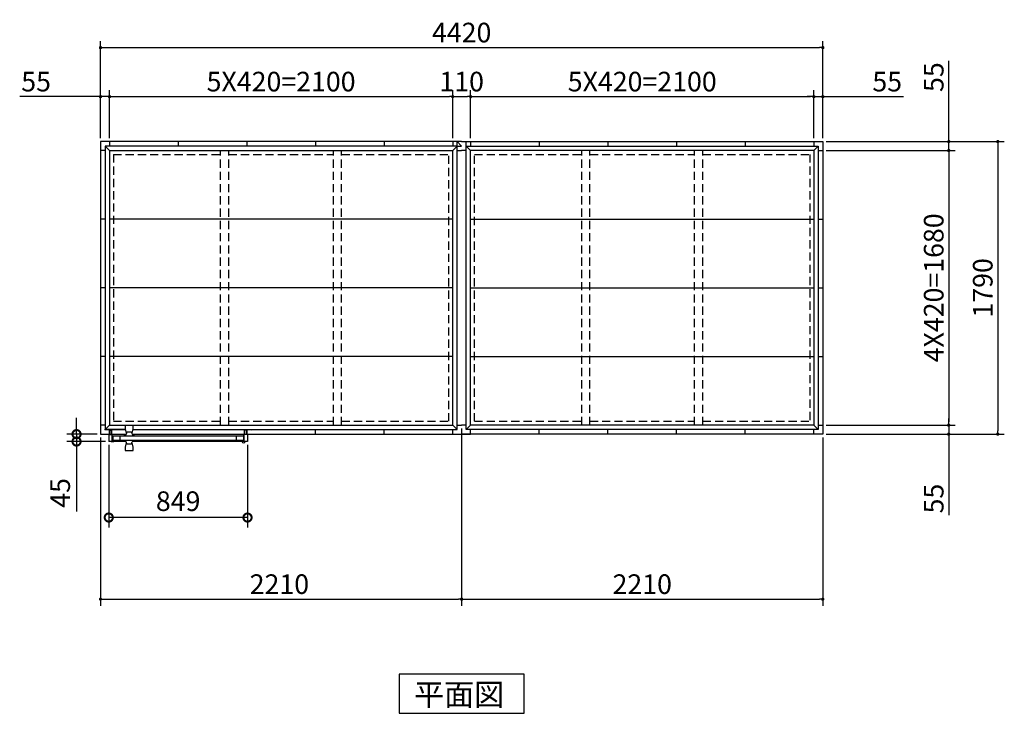
# Model space of a CAD drawing. Extents: x 140 to 16534, y 0 to 11410.
# Drawn here: x 3084 to 9110, y 5665 to 9908 of the extents above; entities that cross this region are included whole.
import ezdxf

# ---------------------------------------------------------------- set-up
doc = ezdxf.new("R2010")
doc.units = 0
doc.header["$LTSCALE"] = 20
doc.header["$PDMODE"] = 3
doc.header["$PDSIZE"] = 2
doc.linetypes.add('HIDDEN', pattern=[0.375, 0.25, -0.125])
doc.layers.get('0').update_dxf_attribs({"linetype": 'CONTINUOUS'})
doc.layers.get('DEFPOINTS').update_dxf_attribs({"linetype": 'CONTINUOUS'})
for name, color, linetype in [('寸法', 4, 'CONTINUOUS'), ('破線', 2, 'HIDDEN'), ('細線', 5, 'CONTINUOUS'), ('部品1', 7, 'CONTINUOUS')]:
    doc.layers.add(name, color=color, linetype=linetype)
doc.styles.get("Standard").update_dxf_attribs({"font": 'txt', "bigfont": 'bigfont.shx'})
doc.styles.add('STYLE1', font='isocp.shx', dxfattribs={"bigfont": 'bigfont.shx'})
doc.styles.add('STYLE2', font='txt')
doc.dimstyles.new('INABA_S40', dxfattribs={"dimscale": 40, "dimtxt": 3, "dimasz": 2.5, "dimexe": 1.5, "dimexo": 0.5, "dimgap": 1, "dimtad": 3, "dimdec": 4, "dimdsep": 46, "dimtxsty": 'STANDARD', "dimsah": 1, "dimcen": 0, "dimclrt": 7, "dimadec": 0, "dimazin": 0, "dimtfac": 1, "dimtdec": 4, "dimtix": 1, "dimtmove": 0, "dimatfit": 0, "dimfxl": 1, "dimtolj": 1, "dimtzin": 0, "dimarcsym": 0})
doc.dimstyles.new('INABA_S40G', dxfattribs={"dimscale": 40, "dimtxt": 3, "dimasz": 2.5, "dimexe": 1.5, "dimexo": 0.5, "dimgap": 1, "dimtad": 3, "dimdec": 1, "dimdsep": 46, "dimtxsty": 'STYLE1', "dimblk1": 'DOTSMALL', "dimblk2": 'DOTSMALL', "dimsah": 1, "dimcen": 0, "dimclrt": 7, "dimadec": 0, "dimazin": 0, "dimtfac": 1, "dimtdec": 4, "dimtix": 1, "dimtmove": 0, "dimatfit": 3, "dimldrblk": 'DOTSMALL', "dimfxl": 1, "dimtolj": 1, "dimtzin": 0, "dimarcsym": 0})

# ---------------------------------------------------------------- blocks, each defined once
blk = doc.blocks.new('_DOT')
at = {"color": 0, "linetype": 'ByBlock', "ltscale": 50}
blk.add_line((-0.5, 0), (-1, 0), dxfattribs=at)
at = {"color": 0, "linetype": 'ByBlock', "ltscale": 50, "const_width": 0.5}
blk.add_lwpolyline([(-0.25, 0, 1), (0.25, 0, 1)], format="xyb", close=True, dxfattribs=at)
blk = doc.blocks.new('*D3')
at = {"layer": 'DEFPOINTS', "color": 0, "ltscale": 50}
for p in [(7998.9, 9437.3), (7943.9, 9162.6), (7998.9, 9162.6)]:
    blk.add_point(p, dxfattribs=at)
at = {"layer": '寸法', "color": 0, "lineweight": -2, "ltscale": 50}
for p, q in [((7943.9, 9182.6), (7943.9, 9477.3)), ((7998.9, 9182.6), (7998.9, 9477.3)), ((7923.9, 9437.3), (7903.9, 9437.3)), ((7943.9, 9437.3), (7998.9, 9437.3)), ((8018.9, 9437.3), (8493.6, 9437.3))]:
    blk.add_line(p, q, dxfattribs=at)
at = {"layer": '寸法', "color": 0, "lineweight": -2, "ltscale": 50, "xscale": 20, "yscale": 20, "zscale": 20}
blk.add_blockref('_DOT', (7943.9, 9437.3), dxfattribs=at)
at = {"layer": '寸法', "color": 0, "lineweight": -2, "ltscale": 50, "xscale": 20, "yscale": 20, "zscale": 20, "rotation": 180}
blk.add_blockref('_DOT', (7998.9, 9437.3), dxfattribs=at)
at = {"layer": '寸法', "color": 7, "ltscale": 50, "insert": (8393.1, 9529.3), "char_height": 120, "attachment_point": 5, "style": 'STYLE1'}
blk.add_mtext('\\A1;55', dxfattribs=at)
blk = doc.blocks.new('*D4')
at = {"layer": 'DEFPOINTS', "color": 0, "ltscale": 50}
for p in [(7998.9, 9162.6), (7998.9, 7372.6), (9069.7, 7372.6)]:
    blk.add_point(p, dxfattribs=at)
at = {"layer": '寸法', "color": 0, "lineweight": -2, "ltscale": 50}
for p, q in [((8018.9, 9162.6), (9109.7, 9162.6)), ((9069.7, 9142.6), (9069.7, 7392.6)), ((8018.9, 7372.6), (9109.7, 7372.6))]:
    blk.add_line(p, q, dxfattribs=at)
at = {"layer": '寸法', "color": 0, "lineweight": -2, "ltscale": 50, "xscale": 20, "yscale": 20, "zscale": 20}
for p, rotation in [((9069.7, 9162.6), 90), ((9069.7, 7372.6), 270)]:
    blk.add_blockref('_DOT', p, dxfattribs=dict(at, rotation=rotation))
at = {"layer": '寸法', "color": 7, "ltscale": 50, "insert": (8977.7, 8267.6), "char_height": 120, "attachment_point": 5, "rotation": 90, "style": 'STYLE1'}
blk.add_mtext('\\A1;1790', dxfattribs=at)
blk = doc.blocks.new('*D5')
at = {"layer": 'DEFPOINTS', "color": 0, "ltscale": 50}
for p in [(7998.9, 7427.6), (7998.9, 7372.6), (8769.7, 7372.6)]:
    blk.add_point(p, dxfattribs=at)
at = {"layer": '寸法', "color": 0, "lineweight": -2, "ltscale": 50}
for p, q in [((8018.9, 7427.6), (8809.7, 7427.6)), ((8769.7, 7447.6), (8769.7, 7467.6)), ((8769.7, 7427.6), (8769.7, 7372.6)), ((8018.9, 7372.6), (8809.7, 7372.6)), ((8769.7, 7352.6), (8769.7, 6877.9))]:
    blk.add_line(p, q, dxfattribs=at)
at = {"layer": '寸法', "color": 0, "lineweight": -2, "ltscale": 50, "xscale": 20, "yscale": 20, "zscale": 20}
for p, rotation in [((8769.7, 7427.6), 270), ((8769.7, 7372.6), 90)]:
    blk.add_blockref('_DOT', p, dxfattribs=dict(at, rotation=rotation))
at = {"layer": '寸法', "color": 7, "ltscale": 50, "insert": (8677.7, 6978.4), "char_height": 120, "attachment_point": 5, "rotation": 90, "style": 'STYLE1'}
blk.add_mtext('\\A1;55', dxfattribs=at)
blk = doc.blocks.new('*D6')
at = {"layer": 'DEFPOINTS', "color": 0, "ltscale": 50}
for p in [(7998.9, 9107.6), (7998.9, 7427.6), (8769.7, 7427.6)]:
    blk.add_point(p, dxfattribs=at)
at = {"layer": '寸法', "color": 0, "lineweight": -2, "ltscale": 50}
for p, q in [((8018.9, 9107.6), (8809.7, 9107.6)), ((8769.7, 9087.6), (8769.7, 7447.6)), ((8018.9, 7427.6), (8809.7, 7427.6))]:
    blk.add_line(p, q, dxfattribs=at)
at = {"layer": '寸法', "color": 0, "lineweight": -2, "ltscale": 50, "xscale": 20, "yscale": 20, "zscale": 20}
for p, rotation in [((8769.7, 9107.6), 90), ((8769.7, 7427.6), 270)]:
    blk.add_blockref('_DOT', p, dxfattribs=dict(at, rotation=rotation))
at = {"layer": '寸法', "color": 7, "ltscale": 50, "insert": (8677.6, 8267.6), "char_height": 120, "attachment_point": 5, "rotation": 90, "style": 'STYLE1'}
blk.add_mtext('\\A1;4X420=1680', dxfattribs=at)
blk = doc.blocks.new('*D7')
at = {"layer": 'DEFPOINTS', "color": 0, "ltscale": 50}
for p in [(7998.9, 9162.6), (7998.9, 9107.6), (8769.7, 9107.6)]:
    blk.add_point(p, dxfattribs=at)
at = {"layer": '寸法', "color": 0, "lineweight": -2, "ltscale": 50}
for p, q in [((8769.7, 9182.6), (8769.7, 9657.2)), ((8018.9, 9162.6), (8809.7, 9162.6)), ((8769.7, 9107.6), (8769.7, 9162.6)), ((8018.9, 9107.6), (8809.7, 9107.6)), ((8769.7, 9087.6), (8769.7, 9067.6))]:
    blk.add_line(p, q, dxfattribs=at)
at = {"layer": '寸法', "color": 0, "lineweight": -2, "ltscale": 50, "xscale": 20, "yscale": 20, "zscale": 20}
for p, rotation in [((8769.7, 9162.6), 270), ((8769.7, 9107.6), 90)]:
    blk.add_blockref('_DOT', p, dxfattribs=dict(at, rotation=rotation))
at = {"layer": '寸法', "color": 7, "ltscale": 50, "insert": (8677.7, 9556.7), "char_height": 120, "attachment_point": 5, "rotation": 90, "style": 'STYLE1'}
blk.add_mtext('\\A1;55', dxfattribs=at)
blk = doc.blocks.new('*D9')
at = {"layer": 'DEFPOINTS', "color": 0, "ltscale": 50}
for p in [(7998.9, 9737.3), (3578.9, 9162.6), (7998.9, 9162.6)]:
    blk.add_point(p, dxfattribs=at)
at = {"layer": '寸法', "color": 0, "lineweight": -2, "ltscale": 50}
for p, q in [((3578.9, 9182.6), (3578.9, 9777.3)), ((7998.9, 9182.6), (7998.9, 9777.3)), ((3598.9, 9737.3), (7978.9, 9737.3))]:
    blk.add_line(p, q, dxfattribs=at)
at = {"layer": '寸法', "color": 0, "lineweight": -2, "ltscale": 50, "xscale": 20, "yscale": 20, "zscale": 20, "rotation": 180}
blk.add_blockref('_DOT', (3578.9, 9737.3), dxfattribs=at)
at = {"layer": '寸法', "color": 0, "lineweight": -2, "ltscale": 50, "xscale": 20, "yscale": 20, "zscale": 20}
blk.add_blockref('_DOT', (7998.9, 9737.3), dxfattribs=at)
at = {"layer": '寸法', "color": 7, "ltscale": 50, "insert": (5788.9, 9829.3), "char_height": 120, "attachment_point": 5, "style": 'STYLE1'}
blk.add_mtext('\\A1;4420', dxfattribs=at)
blk = doc.blocks.new('*D10')
at = {"layer": 'DEFPOINTS', "color": 0, "ltscale": 50}
for p in [(5733.9, 9437.3), (3633.9, 9162.6), (5733.9, 9162.6)]:
    blk.add_point(p, dxfattribs=at)
at = {"layer": '寸法', "color": 0, "lineweight": -2, "ltscale": 50}
for p, q in [((3633.9, 9182.6), (3633.9, 9477.3)), ((5733.9, 9182.6), (5733.9, 9477.3)), ((3653.9, 9437.3), (5713.9, 9437.3))]:
    blk.add_line(p, q, dxfattribs=at)
at = {"layer": '寸法', "color": 0, "lineweight": -2, "ltscale": 50, "xscale": 20, "yscale": 20, "zscale": 20, "rotation": 180}
blk.add_blockref('_DOT', (3633.9, 9437.3), dxfattribs=at)
at = {"layer": '寸法', "color": 0, "lineweight": -2, "ltscale": 50, "xscale": 20, "yscale": 20, "zscale": 20}
blk.add_blockref('_DOT', (5733.9, 9437.3), dxfattribs=at)
at = {"layer": '寸法', "color": 7, "ltscale": 50, "insert": (4683.9, 9529.3), "char_height": 120, "attachment_point": 5, "style": 'STYLE1'}
blk.add_mtext('\\A1;5X420=2100', dxfattribs=at)
blk = doc.blocks.new('*D11')
at = {"layer": 'DEFPOINTS', "color": 0, "ltscale": 50}
for p in [(5788.9, 7427.6), (3578.9, 7372.6), (5788.9, 6363)]:
    blk.add_point(p, dxfattribs=at)
at = {"layer": '寸法', "color": 0, "lineweight": -2, "ltscale": 50}
for p, q in [((3578.9, 7352.6), (3578.9, 6323)), ((5788.9, 7407.6), (5788.9, 6323)), ((3598.9, 6363), (5768.9, 6363))]:
    blk.add_line(p, q, dxfattribs=at)
at = {"layer": '寸法', "color": 0, "lineweight": -2, "ltscale": 50, "xscale": 20, "yscale": 20, "zscale": 20, "rotation": 180}
blk.add_blockref('_DOT', (3578.9, 6363), dxfattribs=at)
at = {"layer": '寸法', "color": 0, "lineweight": -2, "ltscale": 50, "xscale": 20, "yscale": 20, "zscale": 20}
blk.add_blockref('_DOT', (5788.9, 6363), dxfattribs=at)
at = {"layer": '寸法', "color": 7, "ltscale": 50, "insert": (4673.5, 6455), "char_height": 120, "attachment_point": 5, "style": 'STYLE1'}
blk.add_mtext('\\A1;2210', dxfattribs=at)
blk = doc.blocks.new('*D12')
at = {"layer": 'DEFPOINTS', "color": 0, "ltscale": 50}
for p in [(3633.9, 9437.3), (3578.9, 9162.6), (3633.9, 9162.6)]:
    blk.add_point(p, dxfattribs=at)
at = {"layer": '寸法', "color": 0, "lineweight": -2, "ltscale": 50}
for p, q in [((3578.9, 9182.6), (3578.9, 9477.3)), ((3633.9, 9182.6), (3633.9, 9477.3)), ((3558.9, 9437.3), (3084.3, 9437.3)), ((3633.9, 9437.3), (3578.9, 9437.3)), ((3653.9, 9437.3), (3673.9, 9437.3))]:
    blk.add_line(p, q, dxfattribs=at)
at = {"layer": '寸法', "color": 0, "lineweight": -2, "ltscale": 50, "xscale": 20, "yscale": 20, "zscale": 20}
blk.add_blockref('_DOT', (3578.9, 9437.3), dxfattribs=at)
at = {"layer": '寸法', "color": 0, "lineweight": -2, "ltscale": 50, "xscale": 20, "yscale": 20, "zscale": 20, "rotation": 180}
blk.add_blockref('_DOT', (3633.9, 9437.3), dxfattribs=at)
at = {"layer": '寸法', "color": 7, "ltscale": 50, "insert": (3184.7, 9529.3), "char_height": 120, "attachment_point": 5, "style": 'STYLE1'}
blk.add_mtext('\\A1;55', dxfattribs=at)
blk = doc.blocks.new('*D13')
at = {"layer": 'DEFPOINTS', "color": 0, "ltscale": 50}
for p in [(5788.9, 7427.6), (7998.9, 7372.6), (7998.9, 6363)]:
    blk.add_point(p, dxfattribs=at)
at = {"layer": '寸法', "color": 0, "lineweight": -2, "ltscale": 50}
for p, q in [((5788.9, 7407.6), (5788.9, 6323)), ((7998.9, 7352.6), (7998.9, 6323)), ((5808.9, 6363), (7978.9, 6363))]:
    blk.add_line(p, q, dxfattribs=at)
at = {"layer": '寸法', "color": 0, "lineweight": -2, "ltscale": 50, "xscale": 20, "yscale": 20, "zscale": 20, "rotation": 180}
blk.add_blockref('_DOT', (5788.9, 6363), dxfattribs=at)
at = {"layer": '寸法', "color": 0, "lineweight": -2, "ltscale": 50, "xscale": 20, "yscale": 20, "zscale": 20}
blk.add_blockref('_DOT', (7998.9, 6363), dxfattribs=at)
at = {"layer": '寸法', "color": 7, "ltscale": 50, "insert": (6893.9, 6455), "char_height": 120, "attachment_point": 5, "style": 'STYLE1'}
blk.add_mtext('\\A1;2210', dxfattribs=at)
blk = doc.blocks.new('*D14')
at = {"layer": 'DEFPOINTS', "color": 0, "ltscale": 50}
for p in [(7943.9, 9437.3), (5843.9, 9162.6), (7943.9, 9162.6)]:
    blk.add_point(p, dxfattribs=at)
at = {"layer": '寸法', "color": 0, "lineweight": -2, "ltscale": 50}
for p, q in [((5843.9, 9182.6), (5843.9, 9477.3)), ((7943.9, 9182.6), (7943.9, 9477.3)), ((5863.9, 9437.3), (7923.9, 9437.3))]:
    blk.add_line(p, q, dxfattribs=at)
at = {"layer": '寸法', "color": 0, "lineweight": -2, "ltscale": 50, "xscale": 20, "yscale": 20, "zscale": 20, "rotation": 180}
blk.add_blockref('_DOT', (5843.9, 9437.3), dxfattribs=at)
at = {"layer": '寸法', "color": 0, "lineweight": -2, "ltscale": 50, "xscale": 20, "yscale": 20, "zscale": 20}
blk.add_blockref('_DOT', (7943.9, 9437.3), dxfattribs=at)
at = {"layer": '寸法', "color": 7, "ltscale": 50, "insert": (6893.9, 9529.3), "char_height": 120, "attachment_point": 5, "style": 'STYLE1'}
blk.add_mtext('\\A1;5X420=2100', dxfattribs=at)
blk = doc.blocks.new('*D15')
at = {"layer": 'DEFPOINTS', "color": 0, "ltscale": 50}
for p in [(5843.9, 9437.3), (5733.9, 9162.6), (5843.9, 9162.6)]:
    blk.add_point(p, dxfattribs=at)
at = {"layer": '寸法', "color": 0, "lineweight": -2, "ltscale": 50}
for p, q in [((5733.9, 9182.6), (5733.9, 9477.3)), ((5843.9, 9182.6), (5843.9, 9477.3)), ((5753.9, 9437.3), (5823.9, 9437.3))]:
    blk.add_line(p, q, dxfattribs=at)
at = {"layer": '寸法', "color": 0, "lineweight": -2, "ltscale": 50, "xscale": 20, "yscale": 20, "zscale": 20, "rotation": 180}
blk.add_blockref('_DOT', (5733.9, 9437.3), dxfattribs=at)
at = {"layer": '寸法', "color": 0, "lineweight": -2, "ltscale": 50, "xscale": 20, "yscale": 20, "zscale": 20}
blk.add_blockref('_DOT', (5843.9, 9437.3), dxfattribs=at)
at = {"layer": '寸法', "color": 7, "ltscale": 50, "insert": (5788.9, 9529.3), "char_height": 120, "attachment_point": 5, "style": 'STYLE1'}
blk.add_mtext('\\A1;110', dxfattribs=at)
blk = doc.blocks.new('_DOTSMALL')
at = {"color": 0, "linetype": 'ByBlock', "ltscale": 50, "const_width": 0.5}
blk.add_lwpolyline([(-0.0625, 0, 1), (0.0625, 0, 1)], format="xyb", close=True, dxfattribs=at)
blk = doc.blocks.new('*D37')
at = {"layer": 'DEFPOINTS', "color": 0, "ltscale": 50}
for p in [(3629.4, 7327.5), (4478.4, 7327.5), (3629.4, 6862.5)]:
    blk.add_point(p, dxfattribs=at)
at = {"layer": '寸法', "color": 0, "lineweight": -2, "ltscale": 50}
for p, q in [((3629.4, 7307.5), (3629.4, 6802.5)), ((4478.4, 7307.5), (4478.4, 6802.5)), ((4478.4, 6862.5), (3629.4, 6862.5))]:
    blk.add_line(p, q, dxfattribs=at)
at = {"layer": '寸法', "color": 0, "lineweight": -2, "ltscale": 50, "xscale": 100, "yscale": 100, "zscale": 100, "rotation": 180}
blk.add_blockref('_DOTSMALL', (3629.4, 6862.5), dxfattribs=at)
at = {"layer": '寸法', "color": 0, "lineweight": -2, "ltscale": 50, "xscale": 100, "yscale": 100, "zscale": 100}
blk.add_blockref('_DOTSMALL', (4478.4, 6862.5), dxfattribs=at)
at = {"layer": '寸法', "color": 7, "ltscale": 50, "insert": (4053.9, 6962.5), "char_height": 120, "attachment_point": 5, "style": 'STYLE1'}
blk.add_mtext('\\A1;849', dxfattribs=at)
blk = doc.blocks.new('*D39')
at = {"layer": 'DEFPOINTS', "color": 0, "ltscale": 50}
for p in [(3578.9, 7372.6), (3432.1, 7327.6), (3629.4, 7327.6)]:
    blk.add_point(p, dxfattribs=at)
at = {"layer": '寸法', "color": 0, "lineweight": -2, "ltscale": 50}
for p, q in [((3432.1, 7372.6), (3432.1, 7472.6)), ((3558.9, 7372.6), (3372.1, 7372.6)), ((3432.1, 7372.6), (3432.1, 7327.6)), ((3609.4, 7327.6), (3372.1, 7327.6)), ((3432.1, 7327.6), (3432.1, 6898.6))]:
    blk.add_line(p, q, dxfattribs=at)
at = {"layer": '寸法', "color": 0, "lineweight": -2, "ltscale": 50, "xscale": 100, "yscale": 100, "zscale": 100}
for p, rotation in [((3432.1, 7372.6), 270), ((3432.1, 7327.6), 90)]:
    blk.add_blockref('_DOTSMALL', p, dxfattribs=dict(at, rotation=rotation))
at = {"layer": '寸法', "color": 7, "ltscale": 50, "insert": (3332.1, 7013.1), "char_height": 120, "attachment_point": 5, "rotation": 90, "style": 'STYLE1'}
blk.add_mtext('\\A1;45', dxfattribs=at)

msp = doc.modelspace()

# ---------------------------------------------------------------- linework, layer by layer
at = {"layer": '破線', "ltscale": 10}
for p, q in [((4313.404, 7427.569), (4313.404, 9107.569)), ((4363.404, 7427.569), (4363.404, 9107.569)), ((5004.404, 7427.569), (5004.404, 9107.569)), ((5054.404, 7427.569), (5054.404, 9107.569)), ((6523.404, 7427.569), (6523.404, 9107.569)), ((6573.404, 7427.569), (6573.404, 9107.569)), ((7214.404, 7427.569), (7214.404, 9107.569)), ((7264.404, 7427.569), (7264.404, 9107.569))]:
    msp.add_line(p, q, dxfattribs=at)
at = {"layer": '破線', "linetype": 'HIDDEN', "ltscale": 10}
for p, q in [((3657.404, 9084.069), (3657.404, 7451.069)), ((3657.404, 9084.069), (4313.404, 9084.069)), ((4363.404, 9084.069), (5004.404, 9084.069)), ((5054.404, 9084.069), (5710.404, 9084.069)), ((5710.404, 7451.069), (5710.404, 9084.069)), ((5867.404, 7451.069), (5867.404, 9084.069)), ((5867.404, 9084.069), (6523.404, 9084.069)), ((6573.404, 9084.069), (7214.404, 9084.069)), ((7264.404, 9084.069), (7920.404, 9084.069)), ((7920.404, 9084.069), (7920.404, 7451.069)), ((3657.404, 7451.069), (4313.404, 7451.069)), ((4363.404, 7451.069), (5004.404, 7451.069)), ((5054.404, 7451.069), (5710.404, 7451.069)), ((5867.404, 7451.069), (6523.404, 7451.069)), ((6573.404, 7451.069), (7214.404, 7451.069)), ((7264.404, 7451.069), (7920.404, 7451.069))]:
    msp.add_line(p, q, dxfattribs=at)
at = {"layer": '細線'}
for p, q in [((3776.912, 7425.859), (3731.897, 7425.859)), ((3654.404, 7362.869), (3654.404, 7334.869)), ((3654.404, 7362.869), (4454.404, 7362.869)), ((3699.405, 7334.869), (3699.405, 7362.869)), ((3733.458, 7369.054), (3721.905, 7364.86)), ((3721.905, 7364.86), (3721.905, 7362.869)), ((3773.312, 7384.359), (3735.496, 7384.359)), ((3739.405, 7384.359), (3735.952, 7371.756)), ((3769.404, 7384.36), (3772.857, 7371.756)), ((3786.904, 7364.86), (3775.35, 7369.053)), ((3786.904, 7364.86), (3786.904, 7362.869)), ((4410.404, 7334.869), (4410.404, 7362.869)), ((4454.404, 7366.369), (4454.404, 7329.792)), ((4458.404, 7366.369), (4454.404, 7366.369)), ((3659.404, 7324.869), (3644.404, 7324.869)), ((3654.404, 7334.869), (4454.404, 7334.869)), ((3659.404, 7334.869), (3659.404, 7324.869)), ((3721.905, 7332.748), (3721.905, 7334.869)), ((3733.458, 7328.554), (3721.905, 7332.748)), ((3735.496, 7313.249), (3773.312, 7313.249)), ((3739.405, 7313.249), (3735.935, 7325.912)), ((3769.404, 7313.248), (3772.857, 7325.852)), ((3786.904, 7332.748), (3775.35, 7328.555)), ((3786.904, 7332.748), (3786.904, 7334.869)), ((4450.404, 7328.847), (4450.404, 7334.869)), ((3731.897, 7271.749), (3776.912, 7271.749))]:
    msp.add_line(p, q, dxfattribs=at)
msp.add_circle((4454.404, 7323.369), 6.5, dxfattribs=at)
for centre, radius, start, end in [((3885.296, 7419.654), 155.455, 178.4516507, 192.5324383), ((3731.898, 7423.86), 2, 90.00071, 180.17172), ((3623.514, 7419.654), 155.455, 347.467492, 1.5482923), ((3776.912, 7423.86), 2, 359.8282258, 89.99993), ((3732.094, 7372.812), 4, 289.94914, 344.67849), ((3735.497, 7386.36), 2, 192.66277, 269.999635), ((3776.716, 7372.812), 4, 195.32157, 250.05095), ((3773.313, 7386.36), 2, 269.999526, 347.337014), ((3885.295, 7277.954), 155.455, 167.467492, 181.5482923), ((3732.094, 7324.796), 4, 15.32151, 70.05086), ((3735.496, 7311.248), 2, 89.999526, 167.337014), ((3776.716, 7324.796), 4, 109.94905, 164.67843), ((3773.312, 7311.248), 2, 12.66277, 89.999635), ((3623.513, 7277.954), 155.455, 358.4516507, 12.5324383), ((3731.897, 7273.748), 2, 179.8282258, 269.99993), ((3776.911, 7273.748), 2, 270.00071, 0.17172)]:
    msp.add_arc(centre, radius, start, end, dxfattribs=at)
at = {"layer": '部品1'}
for p, q in [((5788.904, 9162.569), (3578.904, 9162.569)), ((3578.904, 9162.569), (3578.904, 7372.569)), ((3633.904, 9162.569), (3633.904, 9134.569)), ((4053.904, 9162.569), (4053.904, 9134.569)), ((4473.904, 9162.569), (4473.904, 9134.569)), ((4893.904, 9162.569), (4893.904, 9134.569)), ((5313.904, 9162.569), (5313.904, 9134.569)), ((5733.904, 9162.569), (5733.904, 9134.569)), ((5733.904, 9162.569), (5733.904, 9134.569)), ((5760.904, 9134.569), (5760.904, 9162.569)), ((5788.904, 9162.569), (7998.904, 9162.569)), ((5816.904, 9134.569), (5816.904, 9162.569)), ((5843.904, 9162.569), (5843.904, 9134.569)), ((5843.904, 9162.569), (5843.904, 9134.569)), ((6263.904, 9162.569), (6263.904, 9134.569)), ((6683.904, 9162.569), (6683.904, 9134.569)), ((7103.904, 9162.569), (7103.904, 9134.569)), ((7523.904, 9162.569), (7523.904, 9134.569)), ((7943.904, 9162.569), (7943.904, 9134.569)), ((7998.904, 9162.569), (7998.904, 7372.569)), ((3606.904, 9107.569), (3578.904, 9107.569)), ((4053.904, 9134.569), (3606.904, 9134.569)), ((3606.904, 9134.569), (3606.904, 8905.569)), ((3606.904, 9107.569), (3606.904, 7400.569)), ((3633.904, 9107.569), (5733.904, 9107.569)), ((3633.904, 9107.569), (3633.904, 7427.569)), ((5313.904, 9134.569), (4053.904, 9134.569)), ((5760.904, 9134.569), (5313.904, 9134.569)), ((5733.904, 7427.569), (5733.904, 9107.569)), ((5760.904, 7400.569), (5760.904, 9134.569)), ((5760.904, 9134.569), (5788.904, 9134.569)), ((5760.904, 9107.569), (5788.904, 9107.569)), ((5816.904, 9107.569), (5788.904, 9107.569)), ((5816.904, 7400.569), (5816.904, 9134.569)), ((5816.904, 9134.569), (7103.904, 9134.569)), ((5843.904, 7427.569), (5843.904, 9107.569)), ((7943.904, 9107.569), (5843.904, 9107.569)), ((6906.404, 9134.569), (7301.404, 9134.569)), ((7103.904, 9134.569), (7970.904, 9134.569)), ((7943.904, 9107.569), (7943.904, 7427.569)), ((7970.904, 9134.569), (7970.904, 8905.569)), ((7970.904, 9107.569), (7970.904, 7400.569)), ((7970.904, 9107.569), (7998.904, 9107.569)), ((3606.904, 8687.569), (3578.904, 8687.569)), ((5733.904, 8687.569), (3633.904, 8687.569)), ((5843.904, 8687.569), (7943.904, 8687.569)), ((7970.904, 8687.569), (7998.904, 8687.569)), ((3606.904, 8267.569), (3578.904, 8267.569)), ((5733.904, 8267.569), (3633.904, 8267.569)), ((5843.904, 8267.569), (7943.904, 8267.569)), ((7970.904, 8267.569), (7998.904, 8267.569)), ((3606.904, 7847.569), (3578.904, 7847.569)), ((5733.904, 7847.569), (3633.904, 7847.569)), ((5843.904, 7847.569), (7943.904, 7847.569)), ((7970.904, 7847.569), (7998.904, 7847.569)), ((3606.904, 7427.569), (3578.904, 7427.569)), ((3633.904, 7427.569), (5733.904, 7427.569)), ((5760.904, 7427.569), (5788.904, 7427.569)), ((5816.904, 7427.569), (5788.904, 7427.569)), ((7943.904, 7427.569), (5843.904, 7427.569)), ((7970.904, 7427.569), (7998.904, 7427.569)), ((3578.904, 7372.569), (3633.904, 7372.569)), ((3611.332, 7400.569), (3602.599, 7398.392)), ((3606.904, 7400.569), (3633.904, 7400.569)), ((3648.204, 7400.569), (3611.332, 7400.569)), ((3629.404, 7372.569), (3629.404, 7327.469)), ((3629.404, 7370.069), (3649.704, 7370.069)), ((3633.904, 7372.569), (3633.904, 7400.569)), ((3633.904, 7372.569), (3633.904, 7400.569)), ((3633.904, 7372.569), (3633.904, 7400.569)), ((3633.904, 7400.569), (3633.904, 7372.569)), ((3633.904, 7400.569), (3731.017, 7400.569)), ((3633.904, 7375.069), (3633.904, 7397.069)), ((3633.904, 7397.069), (3646.204, 7397.069)), ((3637.904, 7375.069), (3633.904, 7375.069)), ((3637.904, 7370.069), (3637.904, 7375.069)), ((3648.204, 7370.069), (3648.204, 7400.569)), ((3731.017, 7400.569), (3648.204, 7400.569)), ((3649.404, 7327.469), (3649.404, 7370.069)), ((3777.793, 7400.569), (5760.904, 7400.569)), ((4478.404, 7370.069), (4458.104, 7370.069)), ((4458.404, 7328.493), (4458.404, 7370.069)), ((4458.404, 7328.847), (4458.404, 7366.369)), ((4459.604, 7400.569), (4496.477, 7400.569)), ((4459.604, 7370.069), (4459.604, 7400.569)), ((4473.904, 7397.069), (4461.604, 7397.069)), ((4469.904, 7375.069), (4473.904, 7375.069)), ((4469.904, 7370.069), (4469.904, 7375.069)), ((4473.904, 7400.569), (4473.904, 7372.569)), ((4473.904, 7372.569), (4473.904, 7400.569)), ((4473.904, 7375.069), (4473.904, 7397.069)), ((4473.904, 7372.569), (5843.904, 7372.569)), ((4478.404, 7372.569), (4478.404, 7327.469)), ((4496.477, 7400.569), (4505.209, 7398.392)), ((4893.904, 7372.569), (4893.904, 7400.569)), ((5313.904, 7372.569), (5313.904, 7400.569)), ((5313.904, 7372.569), (5313.904, 7400.569)), ((5313.904, 7372.569), (5313.904, 7400.569)), ((5733.904, 7372.569), (5733.904, 7400.569)), ((5733.904, 7372.569), (5733.904, 7400.569)), ((5733.904, 7372.569), (5733.904, 7400.569)), ((5733.904, 7372.569), (5788.904, 7372.569)), ((5843.904, 7372.569), (5788.904, 7372.569)), ((7970.904, 7400.569), (5816.904, 7400.569)), ((5843.904, 7372.569), (5843.904, 7400.569)), ((7998.904, 7372.569), (5843.904, 7372.569)), ((6263.904, 7372.569), (6263.904, 7400.569)), ((6683.904, 7372.569), (6683.904, 7400.569)), ((7103.904, 7372.569), (7103.904, 7400.569)), ((7523.904, 7372.569), (7523.904, 7400.569)), ((7943.904, 7372.569), (7943.904, 7400.569)), ((3735.069, 7327.469), (3629.404, 7327.469)), ((4449.361, 7327.469), (3773.741, 7327.469)), ((4478.404, 7327.469), (4459.448, 7327.469))]:
    msp.add_line(p, q, dxfattribs=at)
at = {"layer": '部品1', "ltscale": 50}
for p, q in [((5788.904, 9134.569), (5760.904, 9162.569)), ((3606.904, 9134.569), (3633.904, 9107.569)), ((5760.904, 9134.569), (5733.904, 9107.569)), ((5816.904, 9134.569), (5843.904, 9107.569)), ((7970.904, 9134.569), (7943.904, 9107.569)), ((3606.904, 7400.569), (3633.904, 7427.569)), ((5760.904, 7400.569), (5733.904, 7427.569)), ((5816.904, 7400.569), (5843.904, 7427.569)), ((7970.904, 7400.569), (7943.904, 7427.569))]:
    msp.add_line(p, q, dxfattribs=at)
at = {"layer": '部品1', "ltscale": 0.3}
for p, q in [((3646.204, 7375.569), (3646.204, 7400.569)), ((3649.704, 7375.569), (3646.204, 7375.569)), ((3649.704, 7370.069), (3649.704, 7375.569)), ((3735.005, 7370.069), (3649.704, 7370.069)), ((4458.104, 7370.069), (3773.804, 7370.069)), ((4458.104, 7375.569), (4461.604, 7375.569)), ((4458.104, 7370.069), (4458.104, 7375.569)), ((4461.604, 7375.569), (4461.604, 7400.569))]:
    msp.add_line(p, q, dxfattribs=at)
at = {"layer": '部品1'}
msp.add_lwpolyline([(5407.169, 5904.796), (5407.169, 5664.904), (6170.64, 5664.904), (6170.64, 5904.796)], close=True, dxfattribs=at)

# ---------------------------------------------------------------- texts
at = {"layer": '部品1', "style": 'STYLE2'}
msp.add_text('平面図', height=135, dxfattribs=at).set_placement((5497.089, 5711.903))

# ---------------------------------------------------------------- dimensions: what is measured, and where the dimension line sits
at = {"layer": '寸法', "ltscale": 50}
for base, p1, p2, picture, middle in [((7998.904, 9737.282), (3578.904, 9162.569), (7998.904, 9162.569), '*D9', (5788.904, 9829.294)), ((7998.904, 6363.004), (5788.904, 7427.569), (7998.904, 7372.569), '*D13', (6893.904, 6455.016))]:
    dim = msp.add_linear_dim(base=base, p1=p1, p2=p2, dimstyle='INABA_S40', override={"dimasz": 0.5, "dimexe": 1, "dimgap": 0.8, "dimdec": 2, "dimtxsty": 'STYLE1', "dimblk1": 'DOT', "dimblk2": 'DOT', "dimtdec": 2, "dimatfit": 3}, dxfattribs=at)
    dim.commit()
    dim.dimension.update_dxf_attribs({"geometry": picture, "text_midpoint": middle})
for base, p1, p2, dimstyle, override, picture, middle in [((8769.652, 9107.569), (7998.904, 9162.569), (7998.904, 9107.569), 'INABA_S40', {"dimasz": 0.5, "dimexe": 1, "dimgap": 0.8, "dimdec": 2, "dimtxsty": 'STYLE1', "dimblk1": 'DOT', "dimblk2": 'DOT', "dimtdec": 2, "dimatfit": 3}, '*D7', (8769.652, 9556.736)), ((3432.123, 7327.569), (3578.904, 7372.569), (3629.404, 7327.569), 'INABA_S40G', {"dimtdec": 1, "dimtix": 0}, '*D39', (3432.123, 7013.084)), ((8769.652, 7372.569), (7998.904, 7427.569), (7998.904, 7372.569), 'INABA_S40', {"dimasz": 0.5, "dimexe": 1, "dimgap": 0.8, "dimdec": 2, "dimtxsty": 'STYLE1', "dimblk1": 'DOT', "dimblk2": 'DOT', "dimtdec": 2, "dimatfit": 3}, '*D5', (8769.652, 6978.403))]:
    dim = msp.add_linear_dim(base=base, p1=p1, p2=p2, angle=90, dimstyle=dimstyle, override=override, dxfattribs=at)
    dim.commit()
    dim.dimension.update_dxf_attribs({"geometry": picture, "text_midpoint": middle, "dimtype": 160})
for base, p1, p2, picture, middle in [((3633.904, 9437.282), (3578.904, 9162.569), (3633.904, 9162.569), '*D12', (3184.738, 9437.282)), ((5843.904, 9437.282), (5733.904, 9162.569), (5843.904, 9162.569), '*D15', (5788.904, 9437.282)), ((7998.904, 9437.282), (7943.904, 9162.569), (7998.904, 9162.569), '*D3', (8393.071, 9437.282)), ((5788.904, 6363.004), (3578.904, 7372.569), (5788.904, 7427.569), '*D11', (4673.548, 6363.004))]:
    dim = msp.add_linear_dim(base=base, p1=p1, p2=p2, dimstyle='INABA_S40', override={"dimasz": 0.5, "dimexe": 1, "dimgap": 0.8, "dimdec": 2, "dimtxsty": 'STYLE1', "dimblk1": 'DOT', "dimblk2": 'DOT', "dimtdec": 2, "dimatfit": 3}, dxfattribs=at)
    dim.commit()
    dim.dimension.update_dxf_attribs({"geometry": picture, "text_midpoint": middle, "dimtype": 160})
for base, p1, p2, picture, middle in [((5733.904, 9437.282), (3633.904, 9162.569), (5733.904, 9162.569), '*D10', (4683.904, 9529.294)), ((7943.904, 9437.282), (5843.904, 9162.569), (7943.904, 9162.569), '*D14', (6893.904, 9529.294))]:
    dim = msp.add_linear_dim(base=base, p1=p1, p2=p2, text='5X420=<>', dimstyle='INABA_S40', override={"dimasz": 0.5, "dimexe": 1, "dimgap": 0.8, "dimdec": 2, "dimtxsty": 'STYLE1', "dimblk1": 'DOT', "dimblk2": 'DOT', "dimtdec": 2, "dimatfit": 3}, dxfattribs=at)
    dim.commit()
    dim.dimension.update_dxf_attribs({"geometry": picture, "text_midpoint": middle})
for base, p1, p2, angle, dimstyle, override, picture, middle in [((9069.652, 7372.569), (7998.904, 9162.569), (7998.904, 7372.569), 90, 'INABA_S40', {"dimasz": 0.5, "dimexe": 1, "dimgap": 0.8, "dimdec": 2, "dimtxsty": 'STYLE1', "dimblk1": 'DOT', "dimblk2": 'DOT', "dimtdec": 2, "dimatfit": 3}, '*D4', (8977.652, 8267.569)), ((3629.404, 6862.548), (4478.404, 7327.469), (3629.404, 7327.469), 180, 'INABA_S40G', {"dimtdec": 1, "dimtix": 0}, '*D37', (4053.904, 6962.548))]:
    dim = msp.add_linear_dim(base=base, p1=p1, p2=p2, angle=angle, dimstyle=dimstyle, override=override, dxfattribs=at)
    dim.commit()
    dim.dimension.update_dxf_attribs({"geometry": picture, "text_midpoint": middle})
dim = msp.add_linear_dim(base=(8769.652, 7427.569), p1=(7998.904, 9107.569), p2=(7998.904, 7427.569), angle=90, text='4X420=<>', dimstyle='INABA_S40', override={"dimasz": 0.5, "dimexe": 1, "dimgap": 0.8, "dimdec": 2, "dimtxsty": 'STYLE1', "dimblk1": 'DOT', "dimblk2": 'DOT', "dimtdec": 2, "dimatfit": 3}, dxfattribs=at)
dim.commit()
dim.dimension.update_dxf_attribs({"geometry": '*D6', "text_midpoint": (8677.64, 8267.569)})

doc.saveas('drawing.dxf')
